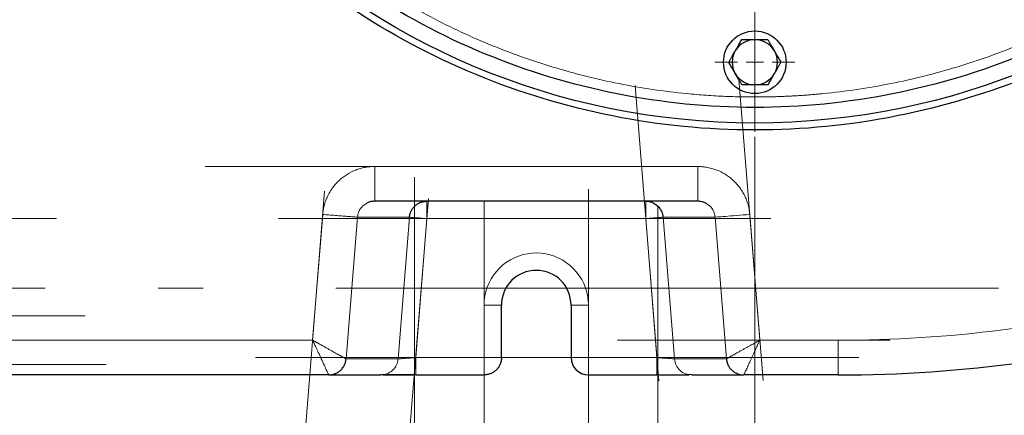
# Model space of a CAD drawing. Units: millimetres. Extents: x 0 to 420, y 0 to 297.
# Drawn here: x 141 to 160, y 69 to 77 of the extents above; entities that cross this region are included whole.
import ezdxf

# ---------------------------------------------------------------- set-up
doc = ezdxf.new("R2010")
doc.units = ezdxf.units.MM
doc.linetypes.add('CENTERX2', pattern=[20.32, 12.7, -2.54, 2.54, -2.54])
doc.styles.add('SLDTEXTSTYLE0', font='TXT', dxfattribs={"width": 0.605})
doc.dimstyles.new('SLDDIMSTYLE0', dxfattribs={"dimtxt": 3.5, "dimasz": 3.5, "dimexe": 0, "dimexo": 0.0625, "dimgap": 0.875, "dimtad": 1, "dimlfac": 15, "dimrnd": 1e-09, "dimzin": 12, "dimdsep": 46, "dimtxsty": 'SLDTEXTSTYLE0', "dimsah": 1, "dimcen": 0.09, "dimadec": 0, "dimazin": 3, "dimtfac": 1, "dimtdec": 3, "dimtofl": 0, "dimtmove": 0, "dimatfit": 3, "dimfxl": 1, "dimfrac": 2, "dimtolj": 1, "dimtzin": 12, "dimarcsym": 0})

# ---------------------------------------------------------------- blocks, each defined once
blk = doc.blocks.new('_D_14')
at = {"color": 7, "linetype": 'Continuous', "lineweight": 0}
for p, q in [((155.412, 74.744), (155.412, 54.001)), ((181.679, 72.411), (181.679, 54.001)), ((155.412, 55.001), (181.679, 55.001))]:
    blk.add_line(p, q, dxfattribs=at)
at = {"color": 7, "linetype": 'Continuous', "lineweight": 18}
for points in [[(155.412, 55.001), (158.912, 54.462), (158.912, 55.539)], [(181.679, 55.001), (178.179, 55.539), (178.179, 54.462)]]:
    blk.add_solid(points, dxfattribs=at)
at = {"color": 7, "linetype": 'Continuous', "lineweight": 18, "insert": (164.535, 59.512), "char_height": 3.5, "attachment_point": 1, "style": 'SLDTEXTSTYLE0'}
blk.add_mtext('394', dxfattribs=at)
blk = doc.blocks.new('_D_18')
at = {"color": 7, "linetype": 'Continuous', "lineweight": 0}
for p, q in [((189.346, 91.011), (189.346, 43.881)), ((79.546, 80.931), (79.546, 43.881)), ((189.346, 44.881), (79.546, 44.881))]:
    blk.add_line(p, q, dxfattribs=at)
at = {"color": 7, "linetype": 'Continuous', "lineweight": 18}
for points in [[(79.546, 44.881), (83.046, 44.342), (83.046, 45.419)], [(189.346, 44.881), (185.846, 45.419), (185.846, 44.342)]]:
    blk.add_solid(points, dxfattribs=at)
at = {"color": 7, "linetype": 'Continuous', "lineweight": 18, "insert": (129.099, 49.393), "char_height": 3.5, "attachment_point": 1, "style": 'SLDTEXTSTYLE0'}
blk.add_mtext('1647', dxfattribs=at)
blk = doc.blocks.new('SW_CENTERMARKSYMBOL_29')
at = {"color": 0, "linetype": 'Continuous', "lineweight": 18}
blk.add_line((0, -0.333), (0, -14), dxfattribs=at)
blk = doc.blocks.new('SW_CENTERMARKSYMBOL_79')
at = {"color": 0, "linetype": 'Continuous', "lineweight": 18}
for p, q in [((0, 0.333), (0, 0.767)), ((-0.333, 0), (-0.767, 0)), ((0, 0), (-0.167, 0)), ((0, 0), (0, 0.167)), ((0, 0), (0, -0.167)), ((0, 0), (0.167, 0)), ((0.333, 0), (0.767, 0)), ((0, -0.333), (0, -0.767))]:
    blk.add_line(p, q, dxfattribs=at)

msp = doc.modelspace()

# ---------------------------------------------------------------- linework, layer by layer
at = {"color": 7, "linetype": 'CENTERX2', "lineweight": 18}
for p, q in [((153.11605, 75.73362), (153.57001, 70.05911)), ((155.10854, 75.84584), (155.57029, 70.07389)), ((144.87333, 74.17758), (152.63226, 74.17758)), ((148.88915, 73.97499), (148.88915, 68.60379)), ((146.70336, 67.93263), (147.16513, 73.70469)), ((152.22248, 73.7405), (152.22248, 69.07277)), ((148.70105, 67.88539), (149.15501, 73.5599)), ((150.22248, 68.51091), (150.22248, 73.51793)), ((153.55581, 68.0469), (153.55581, 73.41987)), ((142.0251, 73.17758), (135.92107, 73.17758)), ((155.72, 73.17758), (146.27977, 73.17758)), ((141.80802, 71.84424), (127.63579, 71.84424)), ((160.08065, 71.84424), (143.97464, 71.84424)), ((142.57863, 71.31091), (133.44634, 71.31091)), ((137.41191, 70.84424), (145.34375, 70.84424)), ((152.78191, 70.84424), (158.00799, 70.84424)), ((157.40671, 70.51091), (145.84293, 70.51091)), ((142.97844, 70.37758), (133.89505, 70.37758))]:
    msp.add_line(p, q, dxfattribs=at)
at = {"color": 8, "linetype": 'Continuous', "lineweight": 18}
for p, q in [((154.31865, 74.17757), (148.12631, 74.17758)), ((147.12934, 73.25731), (146.93619, 70.84436)), ((155.50871, 70.84429), (155.31562, 73.25731)), ((147.79378, 73.20416), (147.5762, 70.48436)), ((147.79378, 73.20416), (148.7922, 73.20415)), ((148.7922, 73.20415), (148.57462, 70.48434)), ((149.12442, 73.17758), (148.91109, 70.51091)), ((153.32053, 73.17758), (149.12442, 73.17758)), ((153.53387, 70.51091), (153.32053, 73.17758)), ((154.65118, 73.20416), (153.65275, 73.20415)), ((153.87034, 70.48433), (153.65275, 73.20415)), ((154.86876, 70.48435), (154.65118, 73.20415)), ((150.22248, 71.51793), (150.22248, 70.51091)), ((150.55581, 71.51793), (150.22249, 71.51793)), ((152.22247, 71.51793), (151.88915, 71.51793)), ((152.22248, 70.51091), (152.22248, 71.51793)), ((146.93619, 70.84436), (141.22818, 70.84431)), ((157.01248, 70.84424), (155.50871, 70.84429)), ((157.01248, 70.84424), (157.01248, 70.17758)), ((148.57462, 70.48434), (147.5762, 70.48436)), ((148.91109, 70.51091), (150.22248, 70.51091)), ((150.22248, 70.51091), (150.55581, 70.51091)), ((152.22248, 70.51091), (153.53387, 70.51091)), ((154.86876, 70.48435), (153.87034, 70.48433))]:
    msp.add_line(p, q, dxfattribs=at)
at = {"color": 7, "linetype": 'Continuous', "lineweight": 25}
for p, q in [((154.31865, 73.51091), (148.12631, 73.51091)), ((150.55581, 70.51091), (150.55581, 71.51793)), ((151.88915, 71.51793), (151.88915, 70.51091)), ((147.24222, 70.17758), (140.76142, 70.17758)), ((147.24222, 70.17758), (148.2424, 70.17758)), ((148.91109, 70.17758), (150.22248, 70.17758)), ((152.22248, 70.17758), (153.53387, 70.17758)), ((153.53387, 70.17758), (153.53387, 70.18929)), ((154.20277, 70.17758), (154.15721, 70.18614)), ((154.20277, 70.17758), (155.20182, 70.17758)), ((157.01248, 70.17758), (155.20182, 70.17758))]:
    msp.add_line(p, q, dxfattribs=at)
for centre, radius in [((155.41248, 88.84424), 13.83333), ((155.41248, 76.17758), 0.6)]:
    msp.add_circle(centre, radius, dxfattribs=at)
for centre, radius, start, end in [((155.41248, 76.17758), 0.43333, 90, 150), ((155.41248, 76.17758), 0.43333, 30, 90), ((155.41248, 76.17758), 0.43333, 150, 210), ((155.41248, 76.17758), 0.43333, 330, 30), ((155.41248, 76.17758), 0.43333, 210, 270), ((155.41248, 76.17758), 0.43333, 270, 330), ((151.22248, 71.51793), 0.66667, 360, 180), ((157.01248, 96.17758), 26, 270, 285.70149), ((152.22248, 70.51091), 0.33333, 180.000031, 270)]:
    msp.add_arc(centre, radius, start, end, dxfattribs=at)
for points, knots in [([(155.41248, 75.31091), (154.52672, 75.31091), (153.64099, 75.39815), (151.90352, 75.74375), (151.05183, 76.00211), (149.41517, 76.68004), (148.63024, 77.09959), (147.15728, 78.08379), (146.46929, 78.64841), (145.21664, 79.90106), (144.65202, 80.58905), (143.66782, 82.062), (143.24827, 82.84693), (142.57035, 84.48359), (142.31199, 85.33529), (141.96638, 87.07276), (141.87915, 87.95849), (141.87915, 89.73), (141.96638, 90.61573), (142.31199, 92.3532), (142.57035, 93.2049), (143.24827, 94.84156), (143.66782, 95.62648), (144.65202, 97.09944), (145.21664, 97.78743), (146.46929, 99.04008), (147.15728, 99.6047), (148.63024, 100.5889), (149.41517, 101.00845), (151.05183, 101.68638), (151.90352, 101.94474), (153.64099, 102.29034), (154.52672, 102.37758), (155.41248, 102.37758)], [0, 0, 0, 0, 0.0625, 0.0625, 0.125, 0.125, 0.1875, 0.1875, 0.25, 0.25, 0.3125, 0.3125, 0.375, 0.375, 0.4375, 0.4375, 0.5, 0.5, 0.5625, 0.5625, 0.625, 0.625, 0.6875, 0.6875, 0.75, 0.75, 0.8125, 0.8125, 0.875, 0.875, 0.9375, 0.9375, 1, 1, 1, 1]), ([(155.41248, 102.37758), (156.29823, 102.37758), (157.18397, 102.29034), (158.92144, 101.94474), (159.77313, 101.68638), (161.40979, 101.00845), (162.19472, 100.5889), (163.66767, 99.6047), (164.35567, 99.04008), (165.60831, 97.78743), (166.17294, 97.09944), (167.15713, 95.62648), (167.57669, 94.84156), (168.25461, 93.2049), (168.51297, 92.3532), (168.85858, 90.61573), (168.94581, 89.73), (168.94581, 87.95849), (168.85858, 87.07276), (168.51297, 85.33529), (168.25461, 84.48359), (167.57669, 82.84693), (167.15713, 82.062), (166.17294, 80.58905), (165.60831, 79.90106), (164.35567, 78.64841), (163.66767, 78.08379), (162.19472, 77.09959), (161.40979, 76.68004), (159.77313, 76.00211), (158.92144, 75.74375), (157.18397, 75.39815), (156.29823, 75.31091), (155.41248, 75.31091)], [0, 0, 0, 0, 0.0625, 0.0625, 0.125, 0.125, 0.1875, 0.1875, 0.25, 0.25, 0.3125, 0.3125, 0.375, 0.375, 0.4375, 0.4375, 0.5, 0.5, 0.5625, 0.5625, 0.625, 0.625, 0.6875, 0.6875, 0.75, 0.75, 0.8125, 0.8125, 0.875, 0.875, 0.9375, 0.9375, 1, 1, 1, 1]), ([(169.37907, 88.84424), (169.37907, 87.93013), (169.28904, 87.01604), (168.93237, 85.22295), (168.66574, 84.34399), (167.96611, 82.65493), (167.53313, 81.84488), (166.51742, 80.32477), (165.93472, 79.61475), (164.64198, 78.322), (163.93196, 77.7393), (162.41185, 76.7236), (161.60179, 76.29061), (159.91273, 75.59098), (159.03377, 75.32435), (157.24068, 74.96768), (156.32659, 74.87765), (154.49837, 74.87765), (153.58428, 74.96768), (151.79119, 75.32435), (150.91223, 75.59098), (149.22317, 76.29061), (148.41311, 76.7236), (146.893, 77.7393), (146.18298, 78.322), (144.89023, 79.61475), (144.30754, 80.32477), (143.29183, 81.84488), (142.85885, 82.65493), (142.15922, 84.34399), (141.89259, 85.22295), (141.53592, 87.01604), (141.44589, 87.93013), (141.44589, 88.84424)], [0, 0, 0, 0, 0.0625, 0.0625, 0.125, 0.125, 0.1875, 0.1875, 0.25, 0.25, 0.3125, 0.3125, 0.375, 0.375, 0.4375, 0.4375, 0.5, 0.5, 0.5625, 0.5625, 0.625, 0.625, 0.6875, 0.6875, 0.75, 0.75, 0.8125, 0.8125, 0.875, 0.875, 0.9375, 0.9375, 1, 1, 1, 1]), ([(155.0372, 76.39424), (155.04063, 76.40017), (155.04746, 76.41199), (155.0577, 76.42968), (155.0679, 76.44735), (155.07812, 76.46506), (155.0884, 76.4829), (155.10225, 76.50691), (155.11976, 76.5372), (155.14096, 76.57395), (155.15511, 76.59845), (155.16229, 76.61091)], [0, 0, 0, 0, 0.08083169, 0.16122881, 0.24159633, 0.32233104, 0.403817, 0.48642147, 0.65317333, 0.82372299, 1, 1, 1, 1]), ([(155.16229, 76.61091), (155.17098, 76.61091), (155.18816, 76.61091), (155.21388, 76.6109), (155.23926, 76.6109), (155.26442, 76.6109), (155.29484, 76.61091), (155.3305, 76.61087), (155.37155, 76.61088), (155.39883, 76.6109), (155.41248, 76.61091)], [0, 0, 0, 0, 0.10659199, 0.2108756, 0.31322281, 0.4140509, 0.5138217, 0.67782823, 0.83885019, 1, 1, 1, 1]), ([(155.41248, 76.61091), (155.41932, 76.61091), (155.43298, 76.6109), (155.45342, 76.61088), (155.47382, 76.61087), (155.49428, 76.61088), (155.51486, 76.6109), (155.54258, 76.61091), (155.57757, 76.61089), (155.61999, 76.6109), (155.64828, 76.61091), (155.66266, 76.61091)], [0, 0, 0, 0, 0.08083513, 0.16123675, 0.24160993, 0.3223516, 0.40384591, 0.48646019, 0.65320385, 0.82374088, 1, 1, 1, 1]), ([(155.66266, 76.61091), (155.66701, 76.60339), (155.6756, 76.5885), (155.68845, 76.56622), (155.70114, 76.54424), (155.71372, 76.52245), (155.72895, 76.49611), (155.74674, 76.46521), (155.76727, 76.42967), (155.78093, 76.40605), (155.78776, 76.39424)], [0, 0, 0, 0, 0.10661027, 0.2109098, 0.31327079, 0.41411079, 0.51389194, 0.67786922, 0.83886824, 1, 1, 1, 1]), ([(154.91211, 76.17758), (154.91645, 76.1851), (154.92505, 76.19998), (154.93792, 76.22225), (154.95061, 76.24424), (154.96319, 76.26602), (154.97839, 76.29238), (154.99625, 76.32324), (155.01677, 76.35879), (155.03039, 76.38242), (155.0372, 76.39424)], [0, 0, 0, 0, 0.10661027, 0.2109098, 0.31327079, 0.41411079, 0.51389194, 0.67786922, 0.83886824, 1, 1, 1, 1]), ([(155.78776, 76.39424), (155.79118, 76.38832), (155.798, 76.37649), (155.8082, 76.35878), (155.8184, 76.3411), (155.82863, 76.32339), (155.83893, 76.30558), (155.85281, 76.28158), (155.87028, 76.25127), (155.8915, 76.21453), (155.90566, 76.19003), (155.91285, 76.17758)], [0, 0, 0, 0, 0.08083169, 0.16122881, 0.24159633, 0.32233104, 0.403817, 0.48642147, 0.65317333, 0.82372299, 1, 1, 1, 1]), ([(155.0372, 75.96091), (155.03378, 75.96684), (155.02696, 75.97866), (155.01676, 75.99638), (155.00656, 76.01405), (154.99633, 76.03176), (154.98603, 76.04958), (154.97215, 76.07358), (154.95468, 76.10388), (154.93346, 76.14062), (154.9193, 76.16512), (154.91211, 76.17758)], [0, 0, 0, 0, 0.080831688, 0.161228812, 0.241596326, 0.32233104, 0.403817004, 0.486421473, 0.653173327, 0.823722995, 1, 1, 1, 1]), ([(155.91285, 76.17758), (155.9085, 76.17005), (155.89991, 76.15517), (155.88704, 76.1329), (155.87435, 76.11092), (155.86177, 76.08913), (155.84657, 76.06278), (155.82871, 76.03191), (155.80819, 75.99637), (155.79457, 75.97273), (155.78776, 75.96091)], [0, 0, 0, 0, 0.10661027, 0.2109098, 0.31327079, 0.41411079, 0.51389194, 0.67786922, 0.83886824, 1, 1, 1, 1]), ([(155.16229, 75.74424), (155.15795, 75.75177), (155.14936, 75.76665), (155.13651, 75.78893), (155.12382, 75.81092), (155.11124, 75.8327), (155.09601, 75.85904), (155.07822, 75.88995), (155.05769, 75.92549), (155.04403, 75.9491), (155.0372, 75.96091)], [0, 0, 0, 0, 0.10661027, 0.2109098, 0.31327079, 0.41411079, 0.51389194, 0.67786922, 0.83886824, 1, 1, 1, 1]), ([(155.78776, 75.96091), (155.78433, 75.95498), (155.7775, 75.94316), (155.76726, 75.92547), (155.75705, 75.90781), (155.74683, 75.89009), (155.73656, 75.87226), (155.72271, 75.84824), (155.7052, 75.81795), (155.68399, 75.78121), (155.66985, 75.7567), (155.66266, 75.74424)], [0, 0, 0, 0, 0.08083169, 0.16122881, 0.24159633, 0.32233104, 0.403817, 0.48642147, 0.65317333, 0.82372299, 1, 1, 1, 1]), ([(155.41248, 75.74424), (155.40563, 75.74425), (155.39198, 75.74425), (155.37154, 75.74427), (155.35113, 75.74428), (155.33068, 75.74427), (155.3101, 75.74426), (155.28237, 75.74424), (155.24739, 75.74426), (155.20497, 75.74425), (155.17667, 75.74425), (155.16229, 75.74424)], [0, 0, 0, 0, 0.080835128, 0.161236749, 0.241609933, 0.322351602, 0.403845905, 0.486460191, 0.653203847, 0.823740882, 1, 1, 1, 1]), ([(155.66266, 75.74424), (155.65398, 75.74424), (155.63679, 75.74425), (155.61108, 75.74426), (155.5857, 75.74426), (155.56054, 75.74425), (155.53012, 75.74424), (155.49445, 75.74428), (155.45341, 75.74427), (155.42613, 75.74425), (155.41248, 75.74424)], [0, 0, 0, 0, 0.10659199, 0.2108756, 0.31322281, 0.4140509, 0.5138217, 0.67782823, 0.83885019, 1, 1, 1, 1]), ([(148.12631, 73.51091), (148.10114, 73.50898), (148.05385, 73.50537), (147.99705, 73.4888), (147.97054, 73.46978), (147.96215, 73.46376)], [0, 0, 0, 0, 0.43736327, 0.82185146, 1, 1, 1, 1]), ([(148.7922, 73.20415), (148.79266, 73.20905), (148.79357, 73.21883), (148.79575, 73.2334), (148.79852, 73.24787), (148.80197, 73.26228), (148.80608, 73.27662), (148.81088, 73.29093), (148.81641, 73.3052), (148.82882, 73.33331), (148.85329, 73.37498), (148.89523, 73.42237), (148.9472, 73.46233), (148.99183, 73.48457), (149.02661, 73.49646), (149.04776, 73.50225), (149.07127, 73.50694), (149.09708, 73.51025), (149.11509, 73.51069), (149.12442, 73.51091)], [0, 0, 0, 0, 0.02970194, 0.05932005, 0.08896266, 0.11873673, 0.14874711, 0.17909597, 0.20988211, 0.24120048, 0.36470392, 0.50001822, 0.62094602, 0.75883331, 0.79884973, 0.84297915, 0.89123712, 0.9436009, 1, 1, 1, 1]), ([(153.32053, 73.51091), (153.35821, 73.51091), (153.39856, 73.50434), (153.4769, 73.4749), (153.51469, 73.45197), (153.57853, 73.39302), (153.6044, 73.35718), (153.63998, 73.28143), (153.64975, 73.24172), (153.65275, 73.20415)], [0, 0, 0, 0, 0.25, 0.25, 0.5, 0.5, 0.75, 0.75, 1, 1, 1, 1]), ([(154.4827, 73.46408), (154.47486, 73.46971), (154.44881, 73.48842), (154.39214, 73.50518), (154.34426, 73.50892), (154.31866, 73.51091)], [0, 0, 0, 0, 0.16660314, 0.55427019, 1, 1, 1, 1]), ([(147.24222, 70.17758), (147.24718, 70.17762), (147.25725, 70.17769), (147.27255, 70.17868), (147.2882, 70.18038), (147.30419, 70.18291), (147.32045, 70.1863), (147.33693, 70.19062), (147.35358, 70.19592), (147.37032, 70.20225), (147.38709, 70.20965), (147.40381, 70.21817), (147.42038, 70.22784), (147.43672, 70.23869), (147.45273, 70.25076), (147.47223, 70.26741), (147.49377, 70.28923), (147.51556, 70.31664), (147.53365, 70.34494), (147.54822, 70.3736), (147.55952, 70.40218), (147.56776, 70.43029), (147.57344, 70.45759), (147.57529, 70.47559), (147.5762, 70.48436)], [0, 0, 0, 0, 0.029857123, 0.060575154, 0.092154099, 0.124593959, 0.157894736, 0.192056429, 0.227079038, 0.262962559, 0.299706989, 0.337312321, 0.37577855, 0.415105669, 0.45529367, 0.496342543, 0.569289649, 0.639383012, 0.70662235, 0.771007395, 0.8325379, 0.891213637, 0.947034398, 1, 1, 1, 1]), ([(150.55581, 70.51091), (150.55574, 70.50576), (150.55561, 70.49549), (150.5545, 70.48011), (150.55273, 70.46478), (150.55022, 70.44947), (150.54698, 70.43416), (150.54297, 70.41882), (150.53816, 70.40345), (150.527, 70.37311), (150.50369, 70.32762), (150.46176, 70.27559), (150.40821, 70.23131), (150.35871, 70.20514), (150.31531, 70.19021), (150.28555, 70.18316), (150.25416, 70.1785), (150.23382, 70.17791), (150.22248, 70.17758)], [0, 0, 0, 0, 0.02951687, 0.05894202, 0.08839701, 0.11800163, 0.14787304, 0.178125, 0.2088671, 0.24020412, 0.36349683, 0.50003633, 0.62045238, 0.75986484, 0.81826449, 0.88343225, 0.93497688, 1, 1, 1, 1]), ([(154.86876, 70.48435), (154.86922, 70.4794), (154.87015, 70.46935), (154.87245, 70.45415), (154.87549, 70.43863), (154.8794, 70.42284), (154.8842, 70.40683), (154.88997, 70.39066), (154.89674, 70.37441), (154.90456, 70.35813), (154.91348, 70.34192), (154.92353, 70.32585), (154.93475, 70.31002), (154.94716, 70.29453), (154.96078, 70.27948), (154.979, 70.26169), (155.00225, 70.24253), (155.03073, 70.22366), (155.05987, 70.20832), (155.0892, 70.19635), (155.11834, 70.1875), (155.14693, 70.18159), (155.1747, 70.17813), (155.19292, 70.17776), (155.20182, 70.17758)], [0, 0, 0, 0, 0.02996351, 0.060826476, 0.092588897, 0.125250774, 0.158812105, 0.193272885, 0.228633111, 0.264892775, 0.302051872, 0.340110392, 0.379068327, 0.418925667, 0.459682399, 0.501338514, 0.572354517, 0.640889929, 0.706944554, 0.77051821, 0.831610728, 0.890221954, 0.946351752, 1, 1, 1, 1]), ([(148.91109, 70.17756), (148.90397, 70.17756), (148.88973, 70.17756), (148.86839, 70.17757), (148.84448, 70.17757), (148.81655, 70.17758), (148.77924, 70.17758), (148.72727, 70.17758), (148.64584, 70.17758), (148.56423, 70.17758), (148.49207, 70.17757), (148.44146, 70.17757), (148.39598, 70.17757), (148.35662, 70.17758), (148.32216, 70.17758), (148.29368, 70.17759), (148.27106, 70.17759), (148.25853, 70.17758), (148.2506, 70.17757), (148.24596, 70.17756), (148.24309, 70.17755), (148.2426, 70.17755), (148.2424, 70.17755)], [0, 0, 0, 0, 0.02059714, 0.04119857, 0.06180577, 0.08995676, 0.12247527, 0.17114586, 0.24423817, 0.37090041, 0.43559725, 0.5005696, 0.56552509, 0.6301687, 0.69081039, 0.75673842, 0.8174097, 0.87809192, 0.89764621, 0.93849319, 0.97451705, 1, 1, 1, 1]), ([(148.28839, 70.1807), (148.29059, 70.18066), (148.29505, 70.18057), (148.33328, 70.18059), (148.39266, 70.1807), (148.47311, 70.18094), (148.56993, 70.18131), (148.67934, 70.18179), (148.79651, 70.18234), (148.87675, 70.18276), (148.91676, 70.18296)], [0, 0, 0, 0, 0.12338992, 0.24962888, 0.37582004, 0.50170733, 0.62720622, 0.75212437, 0.87643603, 1, 1, 1, 1]), ([(153.5282, 70.18296), (153.5682, 70.18276), (153.64844, 70.18235), (153.7656, 70.18179), (153.87501, 70.18131), (153.97182, 70.18095), (154.05226, 70.1807), (154.11163, 70.18059), (154.14984, 70.18058), (154.15429, 70.18067), (154.15649, 70.18072)], [0, 0, 0, 0, 0.12356972, 0.24789327, 0.37282445, 0.49833143, 0.62422453, 0.75041522, 0.87665935, 1, 1, 1, 1])]:
    msp.add_open_spline(points, degree=3, knots=knots, dxfattribs=at)
at = {"color": 8, "linetype": 'Continuous', "lineweight": 18}
for points, knots in [([(155.41248, 102.17758), (155.38129, 102.17751), (155.31893, 102.17739), (155.2254, 102.17637), (155.13191, 102.17474), (155.03845, 102.17244), (154.94501, 102.1695), (154.85161, 102.16589), (154.75825, 102.16164), (154.66491, 102.15672), (154.57161, 102.15115), (154.47833, 102.14493), (154.38509, 102.13805), (154.29188, 102.13052), (154.19871, 102.12233), (153.91946, 102.09581), (153.45528, 102.03858), (152.81025, 101.92663), (152.17144, 101.78321), (151.54048, 101.60857), (150.91881, 101.40323), (150.308, 101.16758), (149.70944, 100.90229), (148.92991, 100.50988), (147.99293, 99.94831), (146.94031, 99.16762), (145.96923, 98.28749), (145.0891, 97.31642), (144.30839, 96.26376), (143.63462, 95.13964), (143.07428, 93.95489), (142.63276, 92.72093), (142.31432, 91.44963), (142.12202, 90.15324), (142.05771, 88.84424), (142.12202, 87.53525), (142.31432, 86.23886), (142.63276, 84.96756), (143.07428, 83.73359), (143.63462, 82.54885), (144.30839, 81.42473), (145.0891, 80.37207), (145.96923, 79.401), (146.94031, 78.52086), (147.99293, 77.74017), (148.9299, 77.17861), (149.70943, 76.7862), (150.30798, 76.52091), (150.9188, 76.28526), (151.54045, 76.07993), (152.17143, 75.90528), (152.81022, 75.76187), (153.45527, 75.64991), (153.9504, 75.58886), (154.29183, 75.55765), (154.47828, 75.54323), (154.66487, 75.53144), (154.85159, 75.52226), (155.03844, 75.51575), (155.22541, 75.51167), (155.35011, 75.51116), (155.41248, 75.51091)], [0, 0, 0, 0, 0.00223419, 0.00446772, 0.00670072, 0.00893328, 0.01116553, 0.01339756, 0.01562948, 0.01786142, 0.02009348, 0.02232576, 0.02455838, 0.02679145, 0.02902508, 0.03125937, 0.04688712, 0.06251566, 0.07814339, 0.09377196, 0.10939968, 0.12502825, 0.140656, 0.15628454, 0.18753141, 0.21877828, 0.25002515, 0.28127202, 0.31251888, 0.34376575, 0.37501262, 0.40625949, 0.43750636, 0.46875323, 0.5000001, 0.53124696, 0.56249383, 0.5937407, 0.62498757, 0.65623444, 0.68748131, 0.71872817, 0.74997504, 0.78122191, 0.81246878, 0.84371565, 0.8593434, 0.87497194, 0.89059969, 0.90622824, 0.92185598, 0.93748453, 0.95311228, 0.96874082, 0.97320852, 0.97767405, 0.9821383, 0.98660214, 0.99106645, 0.99553211, 1, 1, 1, 1]), ([(155.41248, 75.51091), (155.44366, 75.51097), (155.50603, 75.5111), (155.59955, 75.51212), (155.69305, 75.51375), (155.78651, 75.51604), (155.87994, 75.51899), (155.97334, 75.52259), (156.06671, 75.52685), (156.16005, 75.53177), (156.25335, 75.53733), (156.34662, 75.54356), (156.43987, 75.55044), (156.53307, 75.55797), (156.62625, 75.56616), (156.9055, 75.59268), (157.36968, 75.64991), (158.01471, 75.76186), (158.65352, 75.90528), (159.28448, 76.07992), (159.90615, 76.28526), (160.51696, 76.5209), (161.11551, 76.7862), (161.89505, 77.17861), (162.83203, 77.74017), (163.88464, 78.52086), (164.85573, 79.401), (165.73585, 80.37207), (166.51656, 81.42473), (167.19033, 82.54885), (167.75068, 83.73359), (168.1922, 84.96756), (168.51064, 86.23886), (168.70294, 87.53525), (168.76725, 88.84424), (168.70294, 90.15324), (168.51064, 91.44963), (168.1922, 92.72093), (167.75068, 93.95489), (167.19033, 95.13964), (166.51656, 96.26376), (165.73585, 97.31642), (164.85573, 98.28749), (163.88464, 99.16762), (162.83203, 99.94831), (161.89506, 100.50988), (161.11552, 100.90228), (160.51698, 101.16757), (159.90616, 101.40322), (159.2845, 101.60856), (158.65353, 101.78321), (158.01474, 101.92662), (157.36969, 102.03858), (156.87456, 102.09962), (156.53313, 102.13084), (156.34667, 102.14526), (156.16009, 102.15705), (155.97337, 102.16623), (155.78652, 102.17274), (155.59954, 102.17682), (155.47484, 102.17733), (155.41248, 102.17758)], [0, 0, 0, 0, 0.00223419, 0.00446772, 0.00670072, 0.00893328, 0.01116553, 0.01339756, 0.01562948, 0.01786142, 0.02009348, 0.02232576, 0.02455838, 0.02679145, 0.02902508, 0.03125937, 0.04688712, 0.06251566, 0.07814339, 0.09377196, 0.10939966, 0.12502825, 0.14065596, 0.15628454, 0.18753141, 0.21877828, 0.25002515, 0.28127202, 0.31251888, 0.34376575, 0.37501262, 0.40625949, 0.43750636, 0.46875323, 0.5000001, 0.53124696, 0.56249383, 0.5937407, 0.62498757, 0.65623444, 0.68748131, 0.71872817, 0.74997504, 0.78122191, 0.81246878, 0.84371565, 0.8593434, 0.87497194, 0.89059969, 0.90622824, 0.92185598, 0.93748453, 0.95311228, 0.96874082, 0.97320852, 0.97767405, 0.9821383, 0.98660214, 0.99106645, 0.99553211, 1, 1, 1, 1]), ([(147.12934, 73.25731), (147.13032, 73.26721), (147.13243, 73.28835), (147.13692, 73.32194), (147.1431, 73.35934), (147.15151, 73.40044), (147.16761, 73.46526), (147.19198, 73.53812), (147.23138, 73.62711), (147.27321, 73.70214), (147.32591, 73.77897), (147.38193, 73.84745), (147.44774, 73.91424), (147.51966, 73.97433), (147.62193, 74.04474), (147.73201, 74.10017), (147.84839, 74.13963), (147.93184, 74.15941), (148.0041, 74.17027), (148.05645, 74.17493), (148.09471, 74.17698), (148.11602, 74.17738), (148.12631, 74.17758)], [0, 0, 0, 0, 0.02003393, 0.04276742, 0.06820183, 0.09633946, 0.12718425, 0.20264347, 0.25059398, 0.32298861, 0.37518377, 0.43800633, 0.5008282, 0.56367212, 0.62636964, 0.7505479, 0.81010584, 0.87350403, 0.92289858, 0.95707932, 0.97929329, 1, 1, 1, 1]), ([(148.12631, 73.51091), (148.12631, 73.51091), (148.12631, 73.52826), (148.12631, 73.59505), (148.12631, 73.64447), (148.12631, 73.76788), (148.12631, 73.84183), (148.12631, 74.00308), (148.12631, 74.09031), (148.12631, 74.17758)], [0, 0, 0, 0, 0.25, 0.25, 0.5, 0.5, 0.75, 0.75, 1, 1, 1, 1]), ([(154.31865, 73.5109), (154.31865, 73.5109), (154.31865, 73.51439), (154.31865, 73.52967), (154.31865, 73.54146), (154.31865, 73.57395), (154.31865, 73.59465), (154.31865, 73.64449), (154.31865, 73.67362), (154.31865, 73.73871), (154.31865, 73.77465), (154.31865, 73.85088), (154.31865, 73.89115), (154.31865, 73.97321), (154.31865, 74.015), (154.31865, 74.09754), (154.31865, 74.13829), (154.31865, 74.17758)], [0, 0, 0, 0, 0.125, 0.125, 0.25, 0.25, 0.375, 0.375, 0.5, 0.5, 0.625, 0.625, 0.75, 0.75, 0.875, 0.875, 1, 1, 1, 1]), ([(154.31865, 74.17757), (154.32838, 74.17738), (154.34929, 74.17697), (154.38282, 74.1752), (154.42067, 74.17206), (154.46273, 74.16693), (154.52656, 74.1564), (154.60149, 74.13815), (154.69729, 74.10499), (154.77757, 74.06769), (154.85802, 74.02079), (154.92743, 73.97268), (154.99919, 73.91241), (155.06476, 73.84556), (155.12179, 73.77543), (155.17391, 73.69851), (155.21735, 73.61973), (155.25509, 73.53263), (155.28009, 73.45587), (155.29638, 73.38831), (155.3057, 73.33821), (155.31182, 73.29533), (155.31444, 73.26914), (155.31562, 73.25731)], [0, 0, 0, 0, 0.01958036, 0.04210595, 0.06757817, 0.09599986, 0.12737541, 0.19777718, 0.25087879, 0.33127296, 0.37544628, 0.43822849, 0.50101218, 0.56380188, 0.62644042, 0.6826898, 0.75064122, 0.80719254, 0.87353251, 0.91284302, 0.94702063, 0.97607125, 1, 1, 1, 1]), ([(147.96215, 73.46376), (147.94067, 73.45107), (147.88126, 73.41593), (147.81622, 73.32345), (147.80092, 73.24212), (147.79378, 73.20416)], [0, 0, 0, 0, 0.23184325, 0.64150417, 1, 1, 1, 1]), ([(149.12442, 73.17758), (149.12442, 73.22121), (149.12442, 73.26483), (149.12442, 73.34545), (149.12442, 73.38243), (149.12442, 73.44413), (149.12442, 73.46884), (149.12442, 73.50223), (149.12442, 73.51091), (149.12442, 73.51091)], [0, 0, 0, 0, 0.25, 0.25, 0.5, 0.5, 0.75, 0.75, 1, 1, 1, 1]), ([(153.32053, 73.17758), (153.32053, 73.18216), (153.32054, 73.19085), (153.32055, 73.20314), (153.32055, 73.21397), (153.32054, 73.22335), (153.32054, 73.23128), (153.32053, 73.24739), (153.32055, 73.27053), (153.32052, 73.31402), (153.32063, 73.3634), (153.32051, 73.40827), (153.32056, 73.43857), (153.32059, 73.45941), (153.32058, 73.47619), (153.32054, 73.48931), (153.32051, 73.49915), (153.3205, 73.50594), (153.32052, 73.51014), (153.32053, 73.51065), (153.32053, 73.51091)], [0, 0, 0, 0, 0.02626675, 0.04980227, 0.07059923, 0.08865665, 0.10397788, 0.1165688, 0.18243177, 0.24009791, 0.38008424, 0.49984532, 0.57212769, 0.64055226, 0.70556323, 0.76768682, 0.82751817, 0.88570982, 0.94296006, 1, 1, 1, 1]), ([(154.65118, 73.20416), (154.6439, 73.24261), (154.62852, 73.32396), (154.56317, 73.41616), (154.50421, 73.45127), (154.4827, 73.46408)], [0, 0, 0, 0, 0.36266745, 0.76744641, 1, 1, 1, 1]), ([(147.79379, 73.20415), (147.79312, 73.20421), (147.78902, 73.20454), (147.77277, 73.20584), (147.76059, 73.20681), (147.72763, 73.20945), (147.70682, 73.21111), (147.65706, 73.21509), (147.62809, 73.21741), (147.56355, 73.22257), (147.52798, 73.22542), (147.45259, 73.23145), (147.4128, 73.23463), (147.33167, 73.24112), (147.29035, 73.24443), (147.20866, 73.25096), (147.16829, 73.25419), (147.12934, 73.25731)], [0, 0, 0, 0, 0.125, 0.125, 0.25, 0.25, 0.375, 0.375, 0.5, 0.5, 0.625, 0.625, 0.75, 0.75, 0.875, 0.875, 1, 1, 1, 1]), ([(154.65118, 73.20415), (154.65268, 73.20427), (154.67109, 73.20575), (154.739, 73.21118), (154.78848, 73.21514), (154.91119, 73.22496), (154.98437, 73.23081), (155.14361, 73.24355), (155.2296, 73.25043), (155.31562, 73.25731)], [0, 0, 0, 0, 0.25, 0.25, 0.5, 0.5, 0.75, 0.75, 1, 1, 1, 1]), ([(149.12442, 73.17758), (149.08785, 73.1805), (149.04806, 73.18369), (148.98896, 73.18841), (148.9694, 73.18998), (148.93187, 73.19298), (148.9139, 73.19442), (148.88085, 73.19706), (148.86578, 73.19827), (148.83955, 73.20037), (148.8284, 73.20126), (148.80163, 73.2034), (148.79292, 73.2041), (148.7922, 73.20415)], [0, 0, 0, 0, 0.25, 0.25, 0.375, 0.375, 0.5, 0.5, 0.625, 0.625, 0.75, 0.75, 1, 1, 1, 1]), ([(153.32053, 73.17758), (153.36354, 73.18102), (153.40654, 73.18446), (153.48616, 73.19083), (153.52275, 73.19375), (153.5841, 73.19866), (153.60884, 73.20064), (153.6428, 73.20336), (153.652, 73.20409), (153.65275, 73.20415)], [0, 0, 0, 0, 0.25, 0.25, 0.5, 0.5, 0.75, 0.75, 1, 1, 1, 1]), ([(150.22249, 71.51793), (150.22249, 71.75418), (150.30615, 71.98284), (150.6111, 72.34377), (150.82257, 72.46443), (151.28845, 72.54333), (151.52787, 72.49902), (151.93465, 72.25861), (152.08893, 72.07025), (152.16672, 71.84717)], [0, 0, 0, 0, 0.25, 0.25, 0.5, 0.5, 0.75, 0.75, 1, 1, 1, 1]), ([(146.93619, 70.84436), (146.94238, 70.84083), (146.95479, 70.83376), (146.97347, 70.8232), (146.99222, 70.81264), (147.01103, 70.80208), (147.02989, 70.79152), (147.04877, 70.78095), (147.08191, 70.7624), (147.13031, 70.73519), (147.19125, 70.70085), (147.25005, 70.66779), (147.32154, 70.6276), (147.40093, 70.58294), (147.46588, 70.54643), (147.50659, 70.52351), (147.53164, 70.50945), (147.55089, 70.49861), (147.56337, 70.49162), (147.57072, 70.48742), (147.57488, 70.48505), (147.57576, 70.48459), (147.5762, 70.48436)], [0, 0, 0, 0, 0.01963822, 0.03935757, 0.0591624, 0.0790572, 0.09904662, 0.11913545, 0.13932856, 0.20528282, 0.27617037, 0.34254137, 0.40885379, 0.5361088, 0.65852795, 0.72002156, 0.77676779, 0.83532518, 0.89060507, 0.92735923, 0.96383037, 1, 1, 1, 1]), ([(147.24222, 70.17758), (147.24237, 70.17762), (147.24267, 70.17771), (147.24273, 70.17845), (147.24246, 70.17975), (147.24178, 70.18179), (147.24066, 70.18465), (147.23857, 70.1895), (147.23374, 70.19995), (147.22585, 70.21694), (147.21343, 70.24382), (147.20044, 70.272), (147.1821, 70.31174), (147.15225, 70.37639), (147.10562, 70.47738), (147.04882, 70.60042), (147.00219, 70.7014), (146.96818, 70.77507), (146.94763, 70.81957), (146.93848, 70.83939), (146.93619, 70.84436)], [0, 0, 0, 0, 0.01540709, 0.03199122, 0.04975015, 0.06868051, 0.08877765, 0.11003597, 0.14997207, 0.2234071, 0.26410861, 0.34099386, 0.38822836, 0.46363936, 0.62815802, 0.76221159, 0.86626031, 0.94045805, 0.98507073, 1, 1, 1, 1]), ([(154.86876, 70.48435), (154.86891, 70.48444), (154.86922, 70.48462), (154.87033, 70.48527), (154.87194, 70.48623), (154.8741, 70.48752), (154.87684, 70.48915), (154.88015, 70.49113), (154.88585, 70.49453), (154.89821, 70.50193), (154.92891, 70.52009), (154.98512, 70.55264), (155.05308, 70.59102), (155.11333, 70.62449), (155.16413, 70.65256), (155.21932, 70.68302), (155.26516, 70.70832), (155.3023, 70.72885), (155.33078, 70.74467), (155.3617, 70.76189), (155.39505, 70.78053), (155.43082, 70.80055), (155.46898, 70.82195), (155.49522, 70.8367), (155.50871, 70.84429)], [0, 0, 0, 0, 0.01715576, 0.03453635, 0.05213966, 0.06996385, 0.08800691, 0.10626663, 0.1247408, 0.16877192, 0.24754116, 0.38127966, 0.49638528, 0.55445625, 0.62308934, 0.68652275, 0.74986008, 0.77869843, 0.8098389, 0.84327955, 0.8790113, 0.91702111, 0.95732822, 1, 1, 1, 1]), ([(155.50871, 70.84429), (155.50524, 70.83702), (155.49823, 70.82238), (155.48775, 70.80021), (155.4772, 70.77769), (155.46658, 70.75484), (155.45589, 70.73169), (155.4388, 70.69443), (155.41606, 70.64437), (155.38891, 70.58466), (155.36274, 70.52799), (155.32973, 70.45705), (155.29092, 70.37278), (155.25864, 70.30122), (155.23669, 70.25433), (155.22302, 70.22551), (155.21275, 70.20377), (155.20695, 70.19096), (155.20392, 70.18396), (155.20243, 70.18027), (155.20167, 70.178), (155.20177, 70.17772), (155.20182, 70.17758)], [0, 0, 0, 0, 0.02195863, 0.04426135, 0.06691731, 0.08993624, 0.11332804, 0.1370964, 0.20334341, 0.26715238, 0.3255337, 0.38869218, 0.50955915, 0.63754791, 0.70350296, 0.76536121, 0.8269913, 0.88528866, 0.91450549, 0.9433681, 0.9718687, 1, 1, 1, 1]), ([(148.2424, 70.17755), (148.28067, 70.17754), (148.32154, 70.18434), (148.40043, 70.21437), (148.43824, 70.23768), (148.50171, 70.29702), (148.52722, 70.33287), (148.56216, 70.40814), (148.57167, 70.44736), (148.57463, 70.48434)], [0, 0, 0, 0, 0.25, 0.25, 0.5, 0.5, 0.75, 0.75, 1, 1, 1, 1]), ([(148.91109, 70.51091), (148.90589, 70.5105), (148.89575, 70.5097), (148.88095, 70.50854), (148.86697, 70.50745), (148.85381, 70.50643), (148.84149, 70.50547), (148.83, 70.50457), (148.81935, 70.50374), (148.80952, 70.50298), (148.8005, 70.50228), (148.79228, 70.50165), (148.76566, 70.49965), (148.72437, 70.49658), (148.68195, 70.49333), (148.65353, 70.49114), (148.63455, 70.48964), (148.61828, 70.48831), (148.60471, 70.48716), (148.59377, 70.48619), (148.58537, 70.48541), (148.57945, 70.48483), (148.57568, 70.48444), (148.57497, 70.48437), (148.57462, 70.48434)], [0, 0, 0, 0, 0.03002715, 0.05858605, 0.08567668, 0.11129903, 0.1354531, 0.15813888, 0.17935638, 0.19910561, 0.2173866, 0.2341994, 0.24954408, 0.38227971, 0.50135072, 0.56233956, 0.62191589, 0.68008608, 0.73685695, 0.79223584, 0.84623069, 0.89885003, 0.95010313, 1, 1, 1, 1]), ([(148.91109, 70.51091), (148.91109, 70.47162), (148.91109, 70.42924), (148.91109, 70.36769), (148.91109, 70.34755), (148.91109, 70.30944), (148.91109, 70.29147), (148.91109, 70.25892), (148.91109, 70.24435), (148.91109, 70.21943), (148.91109, 70.20908), (148.91109, 70.18472), (148.91109, 70.17756), (148.91109, 70.17756)], [0, 0, 0, 0, 0.25, 0.25, 0.375, 0.375, 0.5, 0.5, 0.625, 0.625, 0.75, 0.75, 1, 1, 1, 1]), ([(150.22248, 70.17758), (150.22248, 70.17764), (150.22249, 70.17777), (150.2225, 70.17868), (150.2225, 70.17982), (150.22249, 70.18103), (150.22248, 70.18213), (150.22247, 70.18486), (150.22249, 70.19028), (150.22247, 70.20115), (150.22249, 70.21469), (150.22248, 70.23211), (150.22249, 70.25201), (150.22247, 70.28027), (150.2225, 70.31678), (150.22248, 70.35756), (150.22247, 70.39287), (150.22243, 70.42249), (150.22243, 70.45197), (150.22246, 70.48142), (150.22247, 70.50109), (150.22248, 70.51091)], [0, 0, 0, 0, 0.02931648, 0.05465926, 0.07603633, 0.09346348, 0.10695962, 0.11654316, 0.18287286, 0.24004583, 0.30750857, 0.36869631, 0.4369906, 0.50008428, 0.6096743, 0.70901166, 0.77072604, 0.8298955, 0.88728819, 0.94371142, 1, 1, 1, 1]), ([(152.22248, 70.51091), (152.17885, 70.51091), (152.13523, 70.51091), (152.05461, 70.51091), (152.01763, 70.51091), (151.95592, 70.51091), (151.93122, 70.51091), (151.89782, 70.51091), (151.88915, 70.51091), (151.88915, 70.51091)], [0, 0, 0, 0, 0.25, 0.25, 0.5, 0.5, 0.75, 0.75, 1, 1, 1, 1]), ([(152.22248, 70.51091), (152.22248, 70.5058), (152.22247, 70.49626), (152.22246, 70.48302), (152.22246, 70.47189), (152.22246, 70.46284), (152.22247, 70.45586), (152.22249, 70.44051), (152.22247, 70.41788), (152.22248, 70.38635), (152.22247, 70.35683), (152.22248, 70.32716), (152.22247, 70.30001), (152.22248, 70.2688), (152.22246, 70.23809), (152.22248, 70.21392), (152.22249, 70.19864), (152.22252, 70.18903), (152.22253, 70.18241), (152.2225, 70.17833), (152.22249, 70.17783), (152.22248, 70.17758)], [0, 0, 0, 0, 0.02931639, 0.05465912, 0.07603618, 0.09346336, 0.10695958, 0.11654323, 0.18287296, 0.24004597, 0.30750875, 0.36869653, 0.43699086, 0.50008458, 0.60967467, 0.70901209, 0.77072647, 0.82989589, 0.88728849, 0.9437116, 1, 1, 1, 1]), ([(153.53387, 70.18929), (153.53387, 70.19252), (153.53387, 70.20173), (153.53387, 70.2706), (153.53387, 70.37965), (153.53387, 70.46716), (153.53387, 70.51091)], [0, 0, 0, 0, 0.152160717, 0.434773811, 0.717386906, 1, 1, 1, 1]), ([(153.53387, 70.51091), (153.53883, 70.51052), (153.54862, 70.50975), (153.56305, 70.50861), (153.577, 70.50752), (153.59045, 70.50646), (153.6034, 70.50546), (153.61582, 70.50449), (153.62771, 70.50357), (153.63908, 70.5027), (153.64991, 70.50187), (153.67728, 70.49978), (153.71958, 70.49657), (153.76874, 70.49291), (153.81178, 70.48955), (153.84122, 70.48704), (153.85867, 70.48547), (153.8664, 70.48474), (153.86961, 70.48441), (153.87013, 70.48435), (153.87033, 70.48433)], [0, 0, 0, 0, 0.02868805, 0.05654711, 0.08357773, 0.10978096, 0.13515792, 0.15970863, 0.18343253, 0.20632887, 0.22839691, 0.24963605, 0.37568262, 0.50154685, 0.61077718, 0.75252616, 0.8417064, 0.91265439, 0.96541772, 1, 1, 1, 1]), ([(154.15721, 70.18614), (154.13143, 70.18937), (154.0644, 70.19776), (153.97202, 70.26141), (153.89369, 70.36122), (153.87812, 70.4433), (153.87034, 70.48433)], [0, 0, 0, 0, 0.1723755, 0.44825033, 0.72412517, 1, 1, 1, 1])]:
    msp.add_open_spline(points, degree=3, knots=knots, dxfattribs=at)
for points in [[(152.16672, 71.84717), (152.20362, 71.74132), (152.22247, 71.63002), (152.22247, 71.51793)], [(157.01248, 70.84424), (159.12258, 70.84424), (161.22443, 71.10788), (163.26916, 71.62902)]]:
    msp.add_open_spline(points, degree=3, dxfattribs=at)

# ---------------------------------------------------------------- block references
at = {"color": 7, "linetype": 'Continuous', "lineweight": 0}
for name, p in [('SW_CENTERMARKSYMBOL_29', (155.41248, 88.84424)), ('SW_CENTERMARKSYMBOL_79', (155.41248, 76.17758))]:
    msp.add_blockref(name, p, dxfattribs=at)

# ---------------------------------------------------------------- dimensions: what is measured, and where the dimension line sits
at = {"color": 7, "linetype": 'Continuous', "lineweight": 18}
dim = msp.add_linear_dim(base=(79.54581, 44.88095), p1=(189.34581, 91.11091), p2=(79.54581, 81.03118), angle=0, dimstyle='SLDDIMSTYLE0', dxfattribs=at)
dim.commit()
dim.dimension.update_dxf_attribs({"geometry": '_D_18', "text_midpoint": (134.44581, 44.88095), "dimtype": 160})
dim = msp.add_linear_dim(base=(181.67915, 55.00052), p1=(155.41248, 74.84424), p2=(181.67915, 72.51091), dimstyle='SLDDIMSTYLE0', dxfattribs=at)
dim.commit()
dim.dimension.update_dxf_attribs({"geometry": '_D_14', "text_midpoint": (168.54581, 55.00052), "dimtype": 160})

doc.saveas('drawing.dxf')
